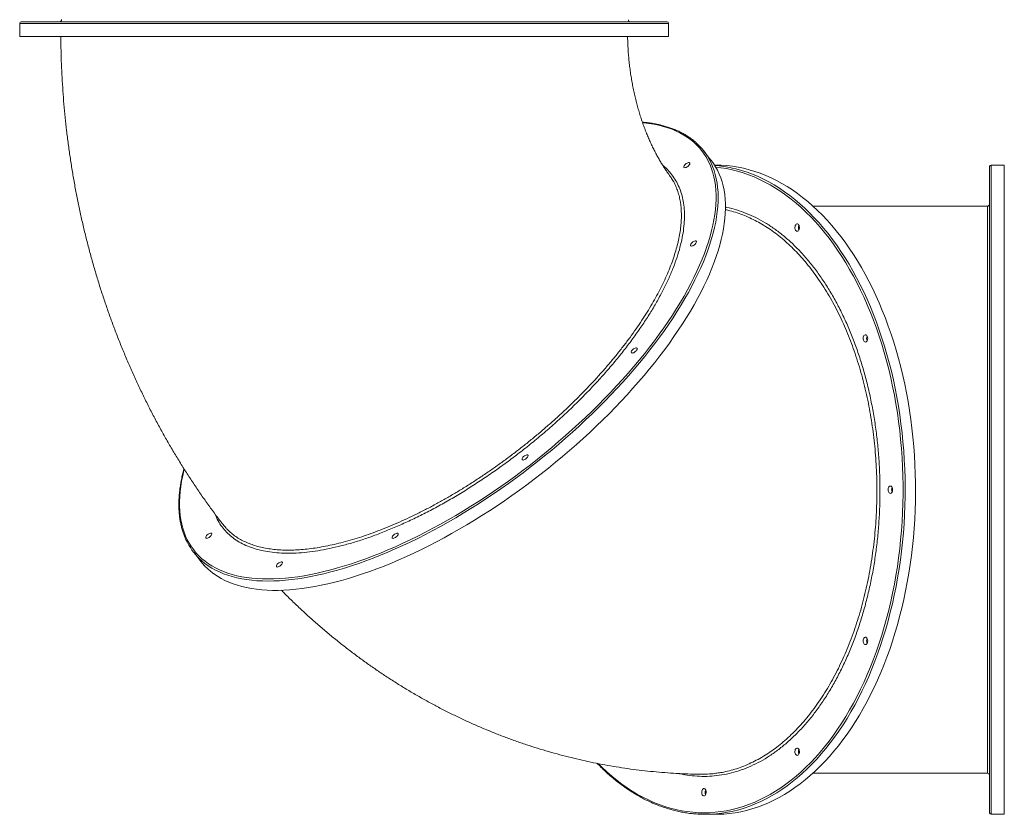
# Model space of a CAD drawing. Units: millimetres. Extents: x -8276 to 8021, y -5034 to 4832.
# Drawn here: x 2693 to 4035, y -429 to 653 of the extents above; entities that cross this region are included whole.
import ezdxf

# ---------------------------------------------------------------- set-up
doc = ezdxf.new("R2010")
doc.units = ezdxf.units.MM

msp = doc.modelspace()

# ---------------------------------------------------------------- linework, layer by layer
at = {"color": 7, "linetype": 'Continuous', "lineweight": 15}
for p, q in [((2693.367, 648.001), (2693.367, 630.001)), ((2695.367, 650.001), (3575.367, 650.001)), ((3577.367, 630.001), (3577.367, 648.001)), ((2693.367, 630.001), (2787.349, 630.001)), ((2787.349, 630.001), (3577.367, 630.001)), ((3634.969, 461.902), (3624.947, 474.63)), ((3641.234, 455.06), (3639.824, 455.06)), ((4014.642, -426.94), (4014.642, 453.06)), ((4034.642, 455.06), (4016.642, 455.06)), ((4034.642, 13.06), (4034.642, 455.06)), ((4011.641, 399.06), (3773.982, 399.06)), ((4034.642, -428.94), (4034.642, 13.06)), ((2930.401, -72.235), (2940.423, -84.963)), ((3773.982, -372.94), (4011.64, -372.94)), ((3627.061, -428.94), (3641.234, -428.94)), ((4016.642, -428.94), (4034.642, -428.94))]:
    msp.add_line(p, q, dxfattribs=at)
at = {"color": 8, "linetype": 'Continuous', "lineweight": 15}
for p, q in [((3577.367, 648.001), (2693.367, 648.001)), ((4016.642, 455.06), (4016.642, -428.94))]:
    msp.add_line(p, q, dxfattribs=at)
at = {"color": 8, "linetype": 'Continuous', "lineweight": 15, "flags": 128}
for points in [[(3031.589, -108.515), (3039.363, -108.391), (3047.327, -108.017), (3055.475, -107.395), (3063.8, -106.524), (3072.295, -105.405), (3080.954, -104.04), (3089.77, -102.429), (3098.735, -100.574), (3107.842, -98.476), (3117.085, -96.137), (3126.456, -93.559), (3135.947, -90.743), (3145.55, -87.692), (3155.258, -84.409), (3165.064, -80.896), (3174.959, -77.156), (3184.935, -73.192), (3194.984, -69.007), (3205.099, -64.604), (3215.272, -59.987), (3225.493, -55.16), (3235.755, -50.127), (3246.05, -44.891), (3256.369, -39.456), (3266.705, -33.828), (3277.048, -28.011), (3287.391, -22.009), (3297.725, -15.826), (3308.043, -9.469), (3318.335, -2.942), (3328.593, 3.749), (3338.81, 10.6), (3348.977, 17.605), (3359.087, 24.758), (3369.13, 32.053), (3379.098, 39.485), (3388.985, 47.048), (3398.782, 54.735), (3408.481, 62.541), (3418.074, 70.459), (3427.554, 78.483), (3436.912, 86.606), (3446.143, 94.822), (3455.237, 103.124), (3464.189, 111.506), (3472.99, 119.962), (3481.634, 128.483), (3490.113, 137.064), (3498.422, 145.697), (3506.553, 154.375), (3514.499, 163.093), (3522.255, 171.842), (3529.814, 180.616), (3537.171, 189.407), (3544.318, 198.209), (3551.251, 207.014), (3557.965, 215.816), (3564.452, 224.607), (3570.709, 233.381), (3576.731, 242.13), (3582.512, 250.848), (3588.048, 259.526), (3593.334, 268.16), (3598.367, 276.74), (3603.142, 285.261), (3607.656, 293.717), (3611.904, 302.099), (3615.883, 310.401), (3619.591, 318.617), (3623.024, 326.74), (3626.18, 334.764), (3629.055, 342.682), (3631.649, 350.488), (3633.957, 358.175), (3635.98, 365.738), (3637.714, 373.17), (3639.16, 380.465), (3640.315, 387.618), (3641.178, 394.623), (3641.749, 401.474), (3642.028, 408.165), (3642.015, 414.692), (3641.708, 421.049), (3641.109, 427.232), (3640.218, 433.234), (3639.036, 439.051), (3637.563, 444.679), (3635.801, 450.114), (3633.752, 455.35), (3631.416, 460.383), (3628.796, 465.21), (3625.894, 469.827), (3622.713, 474.23), (3619.254, 478.415), (3615.52, 482.379), (3611.515, 486.119), (3607.242, 489.632), (3602.703, 492.915), (3597.904, 495.966), (3592.847, 498.782), (3587.537, 501.36), (3581.978, 503.699), (3576.174, 505.797), (3570.13, 507.652), (3563.851, 509.263), (3557.342, 510.628), (3550.607, 511.747), (3543.654, 512.618), (3542.003, 512.785)], [(3633.682, 461.044), (3635.124, 458.125), (3637.345, 453.009), (3639.281, 447.694), (3640.929, 442.183), (3642.29, 436.48), (3643.36, 430.591), (3644.141, 424.52), (3644.63, 418.271), (3644.829, 411.851), (3644.735, 405.263), (3644.351, 398.513), (3643.675, 391.606), (3642.709, 384.548), (3641.453, 377.345), (3639.908, 370.001), (3638.076, 362.524), (3635.958, 354.919), (3633.555, 347.192), (3630.869, 339.348), (3627.904, 331.396), (3624.66, 323.339), (3621.141, 315.186), (3617.349, 306.943), (3613.288, 298.615), (3608.96, 290.21), (3604.369, 281.734), (3599.519, 273.195), (3594.413, 264.598), (3589.056, 255.951), (3583.452, 247.261), (3577.605, 238.534), (3571.52, 229.777), (3565.201, 220.998), (3558.655, 212.203), (3551.885, 203.399), (3544.898, 194.593), (3537.698, 185.793), (3530.293, 177.005), (3522.686, 168.236), (3514.885, 159.493), (3506.896, 150.784), (3498.725, 142.114), (3490.378, 133.491), (3481.863, 124.922), (3473.185, 116.414), (3464.353, 107.973), (3455.372, 99.606), (3446.25, 91.319), (3436.994, 83.12), (3427.611, 75.015), (3418.11, 67.009), (3408.497, 59.11), (3398.781, 51.324), (3388.968, 43.657), (3379.067, 36.115), (3369.085, 28.704), (3359.031, 21.43), (3348.912, 14.299), (3338.737, 7.316), (3328.513, 0.487), (3318.249, -6.183), (3307.953, -12.688), (3297.632, -19.023), (3287.296, -25.183), (3276.952, -31.164), (3266.609, -36.961), (3256.274, -42.568), (3245.957, -47.982), (3235.664, -53.198), (3225.405, -58.212), (3215.188, -63.02), (3205.02, -67.618), (3194.91, -72.003), (3184.865, -76.171), (3174.894, -80.119), (3165.005, -83.844), (3155.205, -87.342), (3145.503, -90.611), (3135.905, -93.649), (3126.42, -96.453), (3117.055, -99.02), (3107.817, -101.349), (3098.714, -103.438), (3089.754, -105.285), (3080.942, -106.888), (3072.287, -108.248), (3063.795, -109.361), (3055.472, -110.228), (3047.326, -110.848), (3039.363, -111.22), (3031.589, -111.344)], [(3625.486, -426.94), (3633.162, -426.764), (3640.832, -426.235), (3648.49, -425.355), (3656.129, -424.123), (3663.744, -422.542), (3671.328, -420.611), (3678.875, -418.333), (3686.38, -415.709), (3693.836, -412.742), (3701.237, -409.434), (3708.577, -405.788), (3715.851, -401.806), (3723.052, -397.492), (3730.176, -392.849), (3737.215, -387.881), (3744.165, -382.591), (3751.02, -376.985), (3757.774, -371.066), (3764.423, -364.84), (3770.96, -358.311), (3777.38, -351.484), (3783.679, -344.366), (3789.851, -336.961), (3795.892, -329.276), (3801.796, -321.316), (3807.559, -313.089), (3813.176, -304.601), (3818.642, -295.858), (3823.954, -286.867), (3829.107, -277.637), (3834.097, -268.173), (3838.92, -258.485), (3843.572, -248.579), (3848.049, -238.463), (3852.348, -228.146), (3856.465, -217.635), (3860.397, -206.94), (3864.141, -196.069), (3867.694, -185.03), (3871.053, -173.832), (3874.215, -162.485), (3877.178, -150.997), (3879.939, -139.378), (3882.496, -127.636), (3884.848, -115.782), (3886.992, -103.825), (3888.926, -91.774), (3890.65, -79.639), (3892.161, -67.43), (3893.458, -55.156), (3894.541, -42.828), (3895.408, -30.455), (3896.059, -18.047), (3896.493, -5.614), (3896.711, 6.834), (3896.711, 19.286), (3896.493, 31.734), (3896.059, 44.167), (3895.408, 56.575), (3894.541, 68.948), (3893.458, 81.276), (3892.161, 93.55), (3890.65, 105.759), (3888.926, 117.894), (3886.992, 129.945), (3884.848, 141.902), (3882.496, 153.756), (3879.939, 165.498), (3877.178, 177.117), (3874.215, 188.605), (3871.053, 199.952), (3867.694, 211.15), (3864.141, 222.189), (3860.397, 233.06), (3856.465, 243.755), (3852.348, 254.266), (3848.049, 264.583), (3843.572, 274.699), (3838.92, 284.605), (3834.097, 294.293), (3829.107, 303.757), (3823.954, 312.987), (3818.642, 321.978), (3813.176, 330.721), (3807.559, 339.209), (3801.796, 347.436), (3795.892, 355.396), (3789.851, 363.081), (3783.679, 370.486), (3777.38, 377.604), (3770.96, 384.431), (3764.423, 390.96), (3757.774, 397.186), (3751.02, 403.105), (3744.165, 408.711), (3737.215, 414.001), (3730.176, 418.969), (3723.052, 423.612), (3715.851, 427.926), (3708.577, 431.908), (3701.237, 435.554), (3693.836, 438.863), (3686.38, 441.829), (3678.875, 444.453), (3671.328, 446.731), (3663.744, 448.662), (3656.129, 450.243), (3648.49, 451.475), (3641.515, 452.291)], [(3664.1, 450.957), (3669.118, 449.763), (3676.686, 447.668), (3684.214, 445.228), (3691.697, 442.445), (3699.129, 439.32), (3706.503, 435.858), (3713.815, 432.06), (3721.057, 427.929), (3728.225, 423.469), (3735.313, 418.683), (3742.315, 413.575), (3749.225, 408.149), (3756.038, 402.41), (3762.749, 396.361), (3769.352, 390.008), (3775.842, 383.356), (3782.214, 376.41), (3788.463, 369.176), (3794.584, 361.659), (3800.572, 353.865), (3806.422, 345.801), (3812.129, 337.472), (3817.69, 328.886), (3823.1, 320.049), (3828.353, 310.969), (3833.447, 301.652), (3838.378, 292.106), (3843.14, 282.338), (3847.731, 272.357), (3852.147, 262.17), (3856.384, 251.785), (3860.439, 241.211), (3864.309, 230.455), (3867.99, 219.527), (3871.48, 208.435), (3874.776, 197.188), (3877.876, 185.795), (3880.776, 174.265), (3883.475, 162.606), (3885.971, 150.829), (3888.261, 138.943), (3890.343, 126.957), (3892.217, 114.88), (3893.88, 102.722), (3895.331, 90.494), (3896.57, 78.204), (3897.594, 65.862), (3898.404, 53.478), (3898.998, 41.062), (3899.376, 28.624), (3899.539, 16.173), (3899.485, 3.72), (3899.214, -8.725), (3898.728, -21.153), (3898.026, -33.554), (3897.109, -45.918), (3895.977, -58.236), (3894.632, -70.496), (3893.075, -82.691), (3891.306, -94.809), (3889.328, -106.842), (3887.142, -118.779), (3884.749, -130.612), (3882.151, -142.331), (3879.351, -153.926), (3876.351, -165.389), (3873.153, -176.711), (3869.759, -187.881), (3866.173, -198.892), (3862.397, -209.735), (3858.434, -220.401), (3854.288, -230.882), (3849.961, -241.169), (3845.457, -251.254), (3840.78, -261.129), (3835.933, -270.787), (3830.921, -280.219), (3825.746, -289.419), (3820.414, -298.378), (3814.928, -307.091), (3809.294, -315.549), (3803.514, -323.746), (3797.595, -331.676), (3791.54, -339.332), (3785.354, -346.709), (3779.043, -353.8), (3772.611, -360.599), (3766.064, -367.102), (3759.406, -373.304), (3752.644, -379.198), (3745.781, -384.781), (3738.825, -390.049), (3731.779, -394.996), (3724.651, -399.62), (3717.445, -403.916), (3710.167, -407.88), (3702.824, -411.511), (3695.42, -414.805), (3687.962, -417.759), (3680.455, -420.371), (3672.907, -422.639), (3665.321, -424.561), (3657.706, -426.136), (3650.066, -427.362), (3642.408, -428.238), (3634.737, -428.765), (3627.061, -428.94)], [(4011.642, -372.938), (4011.641, -372.609), (4011.641, -371.617), (4011.64, -369.95), (4011.639, -367.618), (4011.638, -364.55), (4011.638, -360.797), (4011.637, -356.33), (4011.636, -351.182), (4011.635, -345.579), (4011.634, -339.36), (4011.633, -332.487), (4011.632, -325.013), (4011.631, -316.769), (4011.629, -307.927), (4011.628, -298.429), (4011.627, -288.358), (4011.625, -278.113), (4011.624, -267.37), (4011.623, -256.065), (4011.621, -244.292), (4011.62, -231.801), (4011.618, -218.865), (4011.617, -205.408), (4011.615, -191.548), (4011.614, -177.818), (4011.612, -163.76), (4011.611, -149.298), (4011.609, -134.554), (4011.608, -119.224), (4011.607, -103.653), (4011.606, -87.753), (4011.605, -71.668), (4011.604, -56.001), (4011.603, -40.215), (4011.603, -24.227), (4011.602, -8.175), (4011.602, 8.265), (4011.602, 24.714), (4011.602, 41.262), (4011.603, 57.759), (4011.603, 73.596), (4011.604, 89.33), (4011.605, 105.041), (4011.606, 120.592), (4011.607, 136.287), (4011.609, 151.759), (4011.61, 167.09), (4011.611, 182.138), (4011.613, 196.361), (4011.614, 210.271), (4011.616, 223.935), (4011.617, 237.232), (4011.619, 250.416), (4011.62, 263.169), (4011.622, 275.556), (4011.623, 287.46), (4011.625, 298.467), (4011.626, 308.984), (4011.627, 319.062), (4011.629, 328.607), (4011.63, 337.792), (4011.631, 346.388), (4011.632, 354.435), (4011.633, 361.853), (4011.634, 368.401), (4011.635, 374.34), (4011.636, 379.693), (4011.637, 384.409), (4011.638, 388.56), (4011.639, 392.029), (4011.639, 394.827), (4011.64, 396.922), (4011.641, 398.119), (4011.641, 398.824), (4011.642, 399.06), (4011.642, 399.06)], [(2917.501, 40.902), (2917.141, 39.485), (2915.407, 32.053), (2913.962, 24.758), (2912.807, 17.605), (2911.943, 10.6), (2911.372, 3.749), (2911.093, -2.942), (2911.107, -9.469), (2911.413, -15.826), (2912.012, -22.009), (2912.903, -28.011), (2914.085, -33.828), (2915.558, -39.456), (2917.32, -44.891), (2919.369, -50.127), (2921.705, -55.16), (2924.325, -59.987), (2927.227, -64.604), (2930.409, -69.007), (2933.868, -73.192), (2937.601, -77.156), (2941.606, -80.896), (2945.88, -84.409), (2950.418, -87.692), (2955.217, -90.743), (2960.274, -93.559), (2965.584, -96.137), (2971.144, -98.476), (2976.948, -100.574), (2982.991, -102.429), (2989.27, -104.04), (2995.78, -105.405), (3002.514, -106.524), (3009.467, -107.395), (3016.635, -108.017), (3024.011, -108.391), (3031.589, -108.515)], [(3031.589, -111.344), (3024.01, -111.22), (3016.632, -110.848), (3009.462, -110.228), (3002.505, -109.361), (2995.766, -108.248), (2989.251, -106.888), (2982.965, -105.285), (2976.913, -103.438), (2971.099, -101.349), (2965.529, -99.02), (2960.207, -96.453), (2955.137, -93.649), (2950.323, -90.611), (2945.768, -87.342), (2941.478, -83.844), (2941.328, -83.714)], [(3481.825, -360.162), (3486.55, -364.84), (3493.198, -371.066), (3499.953, -376.985), (3506.808, -382.591), (3513.757, -387.881), (3520.797, -392.849), (3527.92, -397.492), (3535.122, -401.806), (3542.395, -405.788), (3549.736, -409.434), (3557.137, -412.742), (3564.593, -415.709), (3572.097, -418.333), (3579.645, -420.611), (3587.229, -422.542), (3594.843, -424.123), (3602.483, -425.355), (3610.14, -426.235), (3617.81, -426.764), (3625.486, -426.94)]]:
    msp.add_lwpolyline(points, dxfattribs=at)
at = {"color": 7, "linetype": 'Continuous', "lineweight": 15, "flags": 128}
for points in [[(2940.423, -84.963), (2941.947, -86.842), (2945.564, -90.901), (2949.454, -94.737), (2953.611, -98.349), (2958.034, -101.733), (2962.719, -104.887), (2967.662, -107.808), (2972.859, -110.494), (2978.305, -112.942), (2983.998, -115.151), (2989.931, -117.119), (2996.101, -118.845), (3002.502, -120.327), (3009.129, -121.563), (3015.978, -122.553), (3023.043, -123.297), (3030.317, -123.793), (3037.796, -124.041), (3045.473, -124.041), (3053.343, -123.793), (3061.398, -123.297), (3069.633, -122.553), (3078.041, -121.563), (3086.616, -120.327), (3095.35, -118.845), (3104.237, -117.119), (3113.27, -115.151), (3122.441, -112.942), (3131.743, -110.494), (3141.169, -107.808), (3150.712, -104.887), (3160.363, -101.733), (3170.115, -98.349), (3179.961, -94.737), (3189.892, -90.901), (3199.9, -86.842), (3209.979, -82.565), (3220.119, -78.073), (3230.313, -73.37), (3240.552, -68.458), (3250.829, -63.343), (3261.134, -58.027), (3271.462, -52.516), (3281.801, -46.814), (3292.146, -40.925), (3302.487, -34.853), (3312.816, -28.605), (3323.126, -22.184), (3333.407, -15.596), (3343.652, -8.846), (3353.853, -1.939), (3364.001, 5.119), (3374.088, 12.322), (3384.107, 19.665), (3394.049, 27.142), (3403.907, 34.748), (3413.673, 42.475), (3423.339, 50.318), (3432.897, 58.271), (3442.34, 66.327), (3451.66, 74.48), (3460.849, 82.724), (3469.902, 91.052), (3478.809, 99.457), (3487.566, 107.932), (3496.163, 116.472), (3504.595, 125.068), (3512.854, 133.715), (3520.935, 142.406), (3528.831, 151.133), (3536.536, 159.89), (3544.042, 168.669), (3551.346, 177.464), (3558.44, 186.268), (3565.319, 195.073), (3571.978, 203.874), (3578.411, 212.662), (3584.613, 221.431), (3590.58, 230.173), (3596.306, 238.883), (3601.787, 247.553), (3607.019, 256.175), (3611.998, 264.744), (3616.719, 273.253), (3621.178, 281.694), (3625.373, 290.061), (3629.3, 298.347), (3632.956, 306.547), (3636.338, 314.652), (3639.443, 322.657), (3642.269, 330.556), (3644.813, 338.342), (3647.074, 346.009), (3649.049, 353.551), (3650.738, 360.962), (3652.139, 368.236), (3653.25, 375.368), (3654.071, 382.35), (3654.601, 389.18), (3654.84, 395.849), (3654.787, 402.354), (3654.444, 408.69), (3653.808, 414.85), (3652.883, 420.831), (3651.667, 426.627), (3650.163, 432.235), (3648.37, 437.648), (3646.292, 442.864), (3643.929, 447.878), (3641.283, 452.686), (3638.356, 457.285), (3635.151, 461.67), (3634.969, 461.902)], [(3599.423, 451.373), (3598.695, 451.505), (3598.227, 451.888), (3598.054, 452.496), (3598.19, 453.282), (3598.623, 454.19), (3599.322, 455.15), (3600.235, 456.093), (3601.294, 456.948), (3602.421, 457.652), (3603.532, 458.152), (3604.545, 458.412), (3605.385, 458.412), (3605.988, 458.152), (3606.312, 457.652), (3606.331, 456.948), (3606.044, 456.093), (3605.472, 455.15), (3604.659, 454.19), (3603.663, 453.282), (3602.56, 452.496), (3601.43, 451.888), (3600.358, 451.505), (3599.423, 451.373)], [(3641.234, -428.94), (3645.072, -428.896), (3652.746, -428.545), (3660.411, -427.844), (3668.061, -426.793), (3675.69, -425.392), (3683.291, -423.643), (3690.859, -421.548), (3698.387, -419.108), (3705.87, -416.325), (3713.302, -413.2), (3720.676, -409.738), (3727.987, -405.94), (3735.23, -401.809), (3742.398, -397.349), (3749.486, -392.563), (3756.487, -387.455), (3763.397, -382.029), (3770.211, -376.29), (3776.921, -370.241), (3783.525, -363.888), (3790.015, -357.236), (3796.387, -350.29), (3802.636, -343.056), (3808.756, -335.539), (3814.744, -327.745), (3820.594, -319.68), (3826.302, -311.352), (3831.863, -302.766), (3837.272, -293.929), (3842.526, -284.849), (3847.62, -275.532), (3852.55, -265.986), (3857.313, -256.218), (3861.904, -246.237), (3866.319, -236.05), (3870.556, -225.665), (3874.611, -215.091), (3878.481, -204.335), (3882.163, -193.407), (3885.653, -182.315), (3888.949, -171.068), (3892.049, -159.675), (3894.949, -148.145), (3897.648, -136.486), (3900.143, -124.709), (3902.433, -112.823), (3904.516, -100.837), (3906.39, -88.76), (3908.053, -76.602), (3909.504, -64.374), (3910.742, -52.084), (3911.767, -39.742), (3912.576, -27.358), (3913.171, -14.942), (3913.549, -2.504), (3913.711, 9.947), (3913.657, 22.4), (3913.387, 34.845), (3912.901, 47.273), (3912.199, 59.674), (3911.281, 72.039), (3910.15, 84.356), (3908.805, 96.616), (3907.248, 108.811), (3905.479, 120.929), (3903.501, 132.962), (3901.314, 144.899), (3898.921, 156.732), (3896.324, 168.451), (3893.524, 180.046), (3890.524, 191.509), (3887.325, 202.831), (3883.932, 214.001), (3880.346, 225.012), (3876.57, 235.855), (3872.607, 246.521), (3868.46, 257.002), (3864.134, 267.289), (3859.63, 277.374), (3854.953, 287.249), (3850.106, 296.907), (3845.093, 306.339), (3839.919, 315.539), (3834.587, 324.499), (3829.101, 333.211), (3823.466, 341.669), (3817.687, 349.866), (3811.767, 357.796), (3805.712, 365.452), (3799.527, 372.829), (3793.216, 379.92), (3786.784, 386.719), (3780.237, 393.222), (3773.579, 399.424), (3766.816, 405.318), (3759.954, 410.901), (3752.997, 416.169), (3745.952, 421.116), (3738.824, 425.74), (3731.618, 430.036), (3724.34, 434.001), (3716.996, 437.631), (3709.593, 440.925), (3702.134, 443.879), (3694.628, 446.491), (3687.079, 448.759), (3679.494, 450.681), (3671.878, 452.256), (3664.239, 453.482), (3656.58, 454.358), (3648.91, 454.885), (3641.234, 455.06)], [(3752.481, 364.862), (3751.65, 365.048), (3750.88, 365.59), (3750.229, 366.45), (3749.744, 367.562), (3749.463, 368.845), (3749.406, 370.204), (3749.577, 371.537), (3749.963, 372.746), (3750.536, 373.741), (3751.253, 374.449), (3752.062, 374.816), (3752.901, 374.816), (3753.709, 374.449), (3754.427, 373.741), (3754.999, 372.746), (3755.386, 371.537), (3755.556, 370.204), (3755.499, 368.845), (3755.218, 367.562), (3754.734, 366.45), (3754.083, 365.59), (3753.313, 365.048), (3752.481, 364.862)], [(3608.43, 344.74), (3607.702, 344.871), (3607.234, 345.255), (3607.061, 345.862), (3607.196, 346.649), (3607.63, 347.556), (3608.329, 348.517), (3609.242, 349.459), (3610.301, 350.314), (3611.428, 351.018), (3612.539, 351.518), (3613.552, 351.778), (3614.391, 351.778), (3614.995, 351.518), (3615.319, 351.018), (3615.337, 350.314), (3615.051, 349.459), (3614.479, 348.517), (3613.665, 347.556), (3612.67, 346.649), (3611.567, 345.862), (3610.437, 345.255), (3609.365, 344.871), (3608.43, 344.74)], [(3845.448, 214.06), (3844.616, 214.245), (3843.846, 214.788), (3843.195, 215.647), (3842.711, 216.76), (3842.43, 218.043), (3842.373, 219.401), (3842.544, 220.734), (3842.93, 221.943), (3843.503, 222.939), (3844.22, 223.646), (3845.028, 224.013), (3845.868, 224.013), (3846.676, 223.646), (3847.393, 222.939), (3847.966, 221.943), (3848.352, 220.734), (3848.523, 219.401), (3848.466, 218.043), (3848.185, 216.76), (3847.701, 215.647), (3847.05, 214.788), (3846.28, 214.245), (3845.448, 214.06)], [(3527.767, 199.076), (3527.038, 199.207), (3526.571, 199.591), (3526.398, 200.198), (3526.533, 200.985), (3526.966, 201.892), (3527.665, 202.853), (3528.578, 203.795), (3529.638, 204.65), (3530.765, 205.354), (3531.876, 205.854), (3532.889, 206.114), (3533.728, 206.114), (3534.332, 205.854), (3534.655, 205.354), (3534.674, 204.65), (3534.387, 203.795), (3533.816, 202.853), (3533.002, 201.892), (3532.007, 200.985), (3530.903, 200.198), (3529.774, 199.591), (3528.702, 199.207), (3527.767, 199.076)], [(3379.047, 53.412), (3378.319, 53.543), (3377.851, 53.927), (3377.678, 54.534), (3377.813, 55.321), (3378.247, 56.228), (3378.946, 57.189), (3379.859, 58.131), (3380.918, 58.986), (3382.045, 59.69), (3383.156, 60.19), (3384.169, 60.45), (3385.008, 60.45), (3385.612, 60.19), (3385.936, 59.69), (3385.954, 58.986), (3385.668, 58.131), (3385.096, 57.189), (3384.282, 56.228), (3383.287, 55.321), (3382.184, 54.534), (3381.054, 53.927), (3379.982, 53.543), (3379.047, 53.412)], [(3879.476, 8.06), (3878.645, 8.245), (3877.875, 8.788), (3877.224, 9.647), (3876.739, 10.76), (3876.458, 12.043), (3876.401, 13.401), (3876.572, 14.734), (3876.958, 15.943), (3877.531, 16.939), (3878.248, 17.646), (3879.057, 18.013), (3879.896, 18.013), (3880.704, 17.646), (3881.422, 16.939), (3881.994, 15.943), (3882.381, 14.734), (3882.551, 13.401), (3882.494, 12.043), (3882.213, 10.76), (3881.729, 9.647), (3881.078, 8.788), (3880.308, 8.245), (3879.476, 8.06)], [(2948.13, -53.221), (2947.402, -53.09), (2946.934, -52.707), (2946.761, -52.099), (2946.897, -51.313), (2947.33, -50.405), (2948.029, -49.445), (2948.942, -48.502), (2950.001, -47.647), (2951.128, -46.943), (2952.239, -46.443), (2953.252, -46.183), (2954.092, -46.183), (2954.695, -46.443), (2955.019, -46.943), (2955.038, -47.647), (2954.751, -48.502), (2954.179, -49.445), (2953.366, -50.405), (2952.37, -51.313), (2951.267, -52.099), (2950.137, -52.707), (2949.065, -53.09), (2948.13, -53.221)], [(3202.12, -53.221), (3201.392, -53.09), (3200.924, -52.707), (3200.751, -52.099), (3200.887, -51.313), (3201.32, -50.405), (3202.019, -49.445), (3202.932, -48.502), (3203.991, -47.647), (3205.118, -46.943), (3206.229, -46.443), (3207.242, -46.183), (3208.082, -46.183), (3208.685, -46.443), (3209.009, -46.943), (3209.028, -47.647), (3208.741, -48.502), (3208.169, -49.445), (3207.356, -50.405), (3206.36, -51.313), (3205.257, -52.099), (3204.127, -52.707), (3203.055, -53.09), (3202.12, -53.221)], [(3044.394, -92.252), (3043.665, -92.121), (3043.198, -91.737), (3043.025, -91.13), (3043.16, -90.343), (3043.593, -89.436), (3044.292, -88.475), (3045.205, -87.533), (3046.265, -86.678), (3047.392, -85.974), (3048.503, -85.474), (3049.516, -85.214), (3050.355, -85.214), (3050.959, -85.474), (3051.282, -85.974), (3051.301, -86.678), (3051.014, -87.533), (3050.443, -88.475), (3049.629, -89.436), (3048.634, -90.343), (3047.53, -91.13), (3046.401, -91.737), (3045.329, -92.121), (3044.394, -92.252)], [(3845.448, -197.94), (3844.616, -197.755), (3843.846, -197.212), (3843.195, -196.353), (3842.711, -195.24), (3842.43, -193.957), (3842.373, -192.599), (3842.544, -191.266), (3842.93, -190.057), (3843.503, -189.061), (3844.22, -188.354), (3845.028, -187.987), (3845.868, -187.987), (3846.676, -188.354), (3847.393, -189.061), (3847.966, -190.057), (3848.352, -191.266), (3848.523, -192.599), (3848.466, -193.957), (3848.185, -195.24), (3847.701, -196.353), (3847.05, -197.212), (3846.28, -197.755), (3845.448, -197.94)], [(3752.481, -348.742), (3751.65, -348.557), (3750.88, -348.015), (3750.229, -347.155), (3749.744, -346.043), (3749.463, -344.76), (3749.406, -343.401), (3749.577, -342.068), (3749.963, -340.859), (3750.536, -339.864), (3751.253, -339.156), (3752.062, -338.789), (3752.901, -338.789), (3753.709, -339.156), (3754.427, -339.864), (3754.999, -340.859), (3755.386, -342.068), (3755.556, -343.401), (3755.499, -344.76), (3755.218, -346.043), (3754.734, -347.155), (3754.083, -348.015), (3753.313, -348.557), (3752.481, -348.742)], [(3625.486, -403.94), (3624.655, -403.755), (3623.885, -403.212), (3623.234, -402.353), (3622.749, -401.24), (3622.468, -399.957), (3622.411, -398.599), (3622.582, -397.266), (3622.968, -396.057), (3623.541, -395.061), (3624.258, -394.354), (3625.067, -393.987), (3625.906, -393.987), (3626.714, -394.354), (3627.432, -395.061), (3628.004, -396.057), (3628.391, -397.266), (3628.561, -398.599), (3628.504, -399.957), (3628.223, -401.24), (3627.739, -402.353), (3627.088, -403.212), (3626.318, -403.755), (3625.486, -403.94)]]:
    msp.add_lwpolyline(points, dxfattribs=at)
at = {"color": 7, "linetype": 'Continuous', "lineweight": 15}
for centre, radius, start, end in [((2695.367, 648.001), 2, 90, 180), ((2747.419, 653.001), 3, 270.00003, 1.235668), ((3525.485, 653.001), 3, 180.862432, 269.851503), ((3575.367, 648.001), 2, 360, 90), ((3558.318, 422.166), 84.802, 27.287951, 48.667519), ((3626.704, 283.27), 171.806, 77.428174, 85.51264), ((4016.642, 453.06), 2, 90, 180), ((4011.642, 402.06), 3, 269.978975, 359.999991), ((3761.397, 369.862), 7.298, 153.88752, 206.11248), ((3854.364, 219.06), 7.298, 153.88752, 206.11248), ((3888.392, 13.06), 7.298, 153.88752, 206.11248), ((2997.01, -19.79), 84.775, 207.553311, 228.9422), ((3854.364, -192.94), 7.298, 153.88752, 206.11248), ((3761.397, -343.742), 7.298, 153.88752, 206.11248), ((4011.642, -375.94), 3, 0.153303, 90.021976), ((3634.402, -398.94), 7.298, 153.88752, 206.11248), ((4016.642, -426.94), 2, 180, 270)]:
    msp.add_arc(centre, radius, start, end, dxfattribs=at)
for points, knots in [([(2749.4, 630.001), (2749.401, 629.527), (2749.42, 623.005), (2749.654, 610.437), (2750.204, 592.303), (2751.052, 574.182), (2752.174, 556.08), (2753.577, 538.001), (2755.258, 519.952), (2757.218, 501.937), (2759.456, 483.963), (2761.972, 466.035), (2764.766, 448.159), (2767.835, 430.34), (2771.181, 412.584), (2774.803, 394.897), (2778.699, 377.283), (2782.868, 359.749), (2787.31, 342.301), (2792.024, 324.944), (2797.009, 307.683), (2802.262, 290.525), (2807.784, 273.475), (2813.573, 256.539), (2819.626, 239.723), (2825.943, 223.032), (2832.522, 206.472), (2839.361, 190.049), (2846.458, 173.768), (2853.81, 157.635), (2861.417, 141.657), (2869.275, 125.837), (2877.382, 110.183), (2885.736, 94.7), (2894.334, 79.392), (2903.173, 64.267), (2912.25, 49.329), (2921.562, 34.583), (2931.107, 20.035), (2940.879, 5.69), (2950.882, -8.443), (2960.717, -21.872), (2967.324, -30.493), (2970.435, -34.552)], [0, 0, 0, 0, 0.00196668, 0.02704181, 0.0521187, 0.07719711, 0.10227699, 0.12735828, 0.15244089, 0.17752474, 0.20260969, 0.22769561, 0.25278229, 0.27786952, 0.30295704, 0.32804454, 0.35313167, 0.37821802, 0.40330312, 0.42838647, 0.45346749, 0.47854554, 0.50361991, 0.52868985, 0.55375451, 0.57881301, 0.60386437, 0.62890757, 0.6539415, 0.67896503, 0.70397692, 0.7289759, 0.75396064, 0.77892977, 0.80388187, 0.82881548, 0.8537291, 0.87862123, 0.90349032, 0.92833484, 0.95315324, 0.97794398, 1, 1, 1, 1]), ([(3578.721, 440.922), (3578.289, 441.499), (3576.839, 443.439), (3574.345, 447.011), (3571.262, 451.619), (3568.193, 456.472), (3565.151, 461.549), (3562.144, 466.851), (3559.182, 472.373), (3556.274, 478.111), (3553.43, 484.061), (3550.659, 490.216), (3547.969, 496.57), (3545.369, 503.117), (3542.867, 509.85), (3540.471, 516.761), (3538.188, 523.841), (3536.026, 531.082), (3533.99, 538.475), (3532.089, 546.009), (3530.326, 553.676), (3528.709, 561.464), (3527.242, 569.363), (3525.929, 577.362), (3524.775, 585.449), (3523.783, 593.614), (3522.957, 601.844), (3522.296, 610.128), (3521.816, 618.454), (3521.539, 625.083), (3521.482, 628.937), (3521.466, 630.001)], [0, 0, 0, 0, 0.015651064, 0.052637784, 0.089396636, 0.125959227, 0.1623539, 0.198606021, 0.234738248, 0.270770757, 0.306721451, 0.34260614, 0.37843871, 0.414231277, 0.449994325, 0.485736838, 0.521466424, 0.557189426, 0.592911035, 0.628634965, 0.664363703, 0.70009986, 0.735845242, 0.771600938, 0.807367402, 0.843144535, 0.878931757, 0.914728085, 0.950532202, 0.986342527, 1, 1, 1, 1]), ([(3614.115, 486.049), (3614.034, 486.124), (3612.672, 487.392), (3609.806, 489.662), (3605.5, 492.842), (3600.933, 495.79), (3596.141, 498.533), (3591.118, 501.062), (3585.87, 503.377), (3580.4, 505.474), (3574.712, 507.353), (3568.811, 509.011), (3562.699, 510.447), (3556.387, 511.664), (3549.86, 512.639), (3544.936, 513.246), (3542.132, 513.458), (3541.631, 513.496)], [0, 0, 0, 0, 0.00471702, 0.0796294, 0.15459306, 0.22962029, 0.30471931, 0.37989422, 0.45514531, 0.53046967, 0.60586193, 0.68131508, 0.75682116, 0.83237196, 0.90795941, 0.98357601, 1, 1, 1, 1]), ([(3583.846, 432.87), (3582.821, 434.686), (3581.249, 437.475), (3579.314, 439.987), (3578.64, 440.862)], [0, 0, 0, 0, 0.65141632, 1, 1, 1, 1]), ([(2917.143, 41.675), (2916.927, 40.884), (2916.051, 37.679), (2914.78, 32.175), (2913.335, 25.171), (2912.17, 18.299), (2911.263, 11.555), (2910.622, 4.945), (2910.245, -1.526), (2910.133, -7.852), (2910.286, -14.03), (2910.705, -20.053), (2911.389, -25.918), (2912.338, -31.62), (2913.549, -37.154), (2915.024, -42.515), (2916.754, -47.704), (2918.763, -52.698), (2920.42, -56.374), (2921.488, -58.325), (2921.713, -58.735)], [0, 0, 0, 0, 0.01980375, 0.080235, 0.14066449, 0.20108956, 0.26150698, 0.32191283, 0.38230251, 0.4426707, 0.50301146, 0.56331834, 0.62358464, 0.68380374, 0.7439696, 0.8040773, 0.86412372, 0.92410817, 0.98403289, 1, 1, 1, 1]), ([(2970.476, -34.521), (2971.595, -35.974), (2973.499, -38.446), (2975.755, -40.634), (2976.685, -41.535)], [0, 0, 0, 0, 0.58776661, 1, 1, 1, 1]), ([(3049.827, -123.825), (3051.227, -125.256), (3056.563, -130.709), (3066.04, -139.936), (3078.247, -151.494), (3090.644, -162.776), (3103.211, -173.797), (3115.946, -184.548), (3128.846, -195.027), (3141.904, -205.232), (3155.116, -215.159), (3168.478, -224.804), (3181.985, -234.167), (3195.632, -243.243), (3209.414, -252.03), (3223.326, -260.527), (3237.364, -268.731), (3251.523, -276.639), (3265.798, -284.25), (3280.184, -291.562), (3294.677, -298.573), (3309.271, -305.282), (3323.962, -311.687), (3338.745, -317.787), (3353.614, -323.58), (3368.566, -329.065), (3383.596, -334.242), (3398.698, -339.108), (3413.869, -343.664), (3429.102, -347.907), (3444.394, -351.839), (3459.739, -355.456), (3475.133, -358.761), (3490.571, -361.75), (3506.049, -364.425), (3521.561, -366.785), (3537.103, -368.829), (3552.671, -370.557), (3568.259, -371.969), (3583.862, -373.067), (3599.477, -373.838), (3612.021, -374.238), (3619.359, -374.314), (3621.488, -374.336)], [0, 0, 0, 0, 0.00923434, 0.03518044, 0.06108342, 0.08694233, 0.11275631, 0.13852463, 0.16424667, 0.18992194, 0.21555007, 0.24113079, 0.26666399, 0.29214967, 0.31758797, 0.34297913, 0.36832353, 0.39362168, 0.41887419, 0.4440818, 0.46924534, 0.49436578, 0.51944417, 0.54448167, 0.56947952, 0.59443907, 0.61936174, 0.64424904, 0.66910255, 0.69392392, 0.71871486, 0.74347716, 0.76821264, 0.7929232, 0.81761075, 0.84227727, 0.86692479, 0.89155533, 0.91617098, 0.94077383, 0.96536601, 0.98994966, 1, 1, 1, 1]), ([(3480.156, -359.68), (3481.845, -361.407), (3485.594, -365.242), (3491.527, -370.862), (3497.927, -376.595), (3504.422, -382.042), (3511.005, -387.207), (3517.671, -392.085), (3524.416, -396.673), (3531.235, -400.967), (3538.122, -404.964), (3545.073, -408.661), (3552.083, -412.056), (3559.146, -415.147), (3566.257, -417.93), (3573.411, -420.405), (3580.604, -422.569), (3587.829, -424.421), (3595.081, -425.961), (3602.356, -427.186), (3609.648, -428.096), (3616.951, -428.688), (3622.758, -428.918), (3626.128, -428.935), (3627.061, -428.94)], [0, 0, 0, 0, 0.03872738, 0.0859748, 0.13321735, 0.18045419, 0.22768444, 0.27490721, 0.32212157, 0.36932665, 0.41652161, 0.46370568, 0.51087824, 0.55803879, 0.60518705, 0.65232297, 0.69944676, 0.74655892, 0.79366026, 0.84075186, 0.88783513, 0.93491171, 0.98198345, 1, 1, 1, 1]), ([(3621.488, -374.318), (3624.496, -374.306), (3630.787, -374.28), (3638.019, -373.739), (3642.225, -373.076), (3643.164, -372.928)], [0, 0, 0, 0, 0.41583253, 0.86960526, 1, 1, 1, 1])]:
    msp.add_open_spline(points, degree=3, knots=knots, dxfattribs=at)
at = {"color": 8, "linetype": 'Continuous', "lineweight": 15}
for points, knots in [([(3569.641, 454.227), (3569.847, 454.079), (3572.708, 452.016), (3577.35, 447.269), (3583.48, 439.958), (3588.557, 431.803), (3592.664, 422.938), (3595.838, 413.435), (3597.091, 406.543), (3597.717, 403.102)], [0, 0, 0, 0, 0.01273929, 0.17684974, 0.34147762, 0.50636922, 0.671261, 0.83588928, 1, 1, 1, 1]), ([(3593.532, 403.712), (3593.495, 403.952), (3593.072, 406.728), (3592.044, 411.905), (3590.05, 419.02), (3587.452, 425.76), (3585.366, 430.383), (3583.994, 432.627), (3583.846, 432.87)], [0, 0, 0, 0, 0.02233423, 0.25765628, 0.49337368, 0.7321791, 0.97098452, 1, 1, 1, 1]), ([(3597.717, 403.102), (3598.142, 399.537), (3598.994, 392.394), (3598.968, 380.891), (3598.003, 368.854), (3596.012, 356.282), (3593.025, 343.248), (3589.037, 329.786), (3584.037, 315.91), (3578.052, 301.651), (3571.11, 287.057), (3563.244, 272.195), (3554.491, 257.136), (3544.868, 241.924), (3534.376, 226.582), (3523.048, 211.139), (3510.928, 195.642), (3498.072, 180.163), (3484.54, 164.776), (3470.368, 149.529), (3455.567, 134.45), (3440.174, 119.562), (3424.241, 104.909), (3407.845, 90.557), (3391.06, 76.576), (3373.936, 63.011), (3356.494, 49.895), (3338.77, 37.24), (3320.822, 25.082), (3302.732, 13.475), (3284.586, 2.475), (3266.44, -7.878), (3248.323, -17.554), (3230.267, -26.549), (3212.325, -34.842), (3194.582, -42.397), (3177.12, -49.175), (3159.997, -55.15), (3143.248, -60.295), (3126.894, -64.617), (3110.982, -68.11), (3095.584, -70.761), (3080.775, -72.554), (3066.605, -73.477), (3053.112, -73.51), (3040.304, -72.671), (3028.215, -70.971), (3016.9, -68.418), (3006.413, -65.024), (2996.794, -60.79), (2988.077, -55.709), (2980.261, -49.803), (2973.353, -43.104), (2967.417, -35.621), (2962.587, -27.851), (2960.238, -22.229), (2959.153, -19.631)], [0, 0, 0, 0, 0.01852197, 0.0371023, 0.05571237, 0.07432243, 0.09290277, 0.11142474, 0.12994438, 0.14852238, 0.16713009, 0.18573781, 0.20431579, 0.22283542, 0.24135309, 0.2599291, 0.27853484, 0.29714057, 0.31571658, 0.33423423, 0.35275063, 0.37132537, 0.38992984, 0.40853431, 0.42710904, 0.44562543, 0.46414109, 0.4827151, 0.50131883, 0.51992256, 0.53849657, 0.55701222, 0.57552753, 0.5941012, 0.61270459, 0.63130798, 0.64988165, 0.66839696, 0.68691225, 0.7054859, 0.72408928, 0.74269266, 0.76126631, 0.7797816, 0.7982971, 0.81687097, 0.83547456, 0.85407815, 0.87265201, 0.89116751, 0.90968301, 0.92825685, 0.94686043, 0.96546401, 0.98403786, 1, 1, 1, 1]), ([(2976.685, -41.535), (2977.443, -42.321), (2979.857, -44.821), (2984.518, -48.585), (2990.644, -52.832), (2997.272, -56.556), (3004.307, -59.785), (3011.756, -62.533), (3019.699, -64.83), (3028.147, -66.668), (3037.053, -68.029), (3046.446, -68.911), (3056.302, -69.301), (3066.484, -69.191), (3076.918, -68.6), (3087.612, -67.544), (3098.686, -66.009), (3110.146, -63.986), (3121.924, -61.482), (3134.058, -58.484), (3146.51, -54.994), (3159.103, -51.057), (3171.758, -46.714), (3184.493, -41.973), (3197.449, -36.779), (3210.628, -31.124), (3223.952, -25.038), (3237.458, -18.498), (3251.101, -11.52), (3264.687, -4.2), (3278.136, 3.405), (3291.476, 11.297), (3304.853, 19.565), (3318.267, 28.214), (3331.634, 37.197), (3344.99, 46.542), (3358.286, 56.221), (3371.333, 66.099), (3384.06, 76.108), (3396.502, 86.262), (3408.792, 96.672), (3420.928, 107.342), (3432.831, 118.209), (3444.532, 129.305), (3455.982, 140.595), (3467.019, 151.917), (3477.59, 163.204), (3487.731, 174.475), (3497.549, 185.854), (3507.039, 197.343), (3516.137, 208.87), (3524.863, 220.468), (3533.177, 232.095), (3540.96, 243.587), (3548.183, 254.879), (3554.879, 265.998), (3561.119, 277.065), (3566.893, 288.077), (3572.159, 298.965), (3576.927, 309.758), (3581.167, 320.414), (3584.818, 330.781), (3587.878, 340.807), (3590.367, 350.494), (3592.317, 359.956), (3593.725, 369.229), (3594.577, 378.281), (3594.842, 387.09), (3594.562, 395.617), (3593.875, 401.012), (3593.532, 403.712)], [0, 0, 0, 0, 0.00681065, 0.02167482, 0.03674188, 0.05183675, 0.06637522, 0.08093867, 0.09569734, 0.11045602, 0.1253202, 0.14018437, 0.15525146, 0.17034635, 0.18488466, 0.19944794, 0.21420645, 0.22896496, 0.24382897, 0.25869298, 0.27375988, 0.28885459, 0.30339292, 0.31795623, 0.33271476, 0.34747328, 0.3623373, 0.37720132, 0.39226824, 0.40736295, 0.42190156, 0.43646515, 0.45122395, 0.46598276, 0.48084705, 0.49571135, 0.51077853, 0.52587351, 0.54041272, 0.55497691, 0.5697363, 0.5844957, 0.59936059, 0.61422548, 0.62929325, 0.64438882, 0.65892905, 0.67349426, 0.68825469, 0.70301511, 0.71788103, 0.73274694, 0.74781573, 0.76291232, 0.77745414, 0.79202094, 0.80678296, 0.82154498, 0.83641249, 0.85128001, 0.8663504, 0.8814486, 0.89599227, 0.91056092, 0.92520541, 0.93987541, 0.95483788, 0.96982754, 0.98489987, 1, 1, 1, 1]), ([(3785.115, 294.4), (3784.889, 294.741), (3782.281, 298.664), (3777.177, 305.986), (3769.579, 316.031), (3761.692, 325.604), (3753.513, 334.698), (3745.088, 343.251), (3736.391, 351.281), (3727.449, 358.746), (3718.352, 365.565), (3709.155, 371.714), (3699.843, 377.22), (3690.35, 382.113), (3680.674, 386.393), (3670.87, 389.985), (3662.188, 392.644), (3656.763, 393.809), (3654.666, 394.259)], [0, 0, 0, 0, 0.00631144, 0.072811212, 0.139422705, 0.206906845, 0.274390984, 0.342346611, 0.410302235, 0.479164194, 0.54815032, 0.61538039, 0.682726035, 0.750975483, 0.819224926, 0.88796291, 0.95670089, 1, 1, 1, 1]), ([(3654.752, 397.774), (3655.376, 397.673), (3660.475, 396.846), (3669.97, 394.112), (3683.178, 389.525), (3696.197, 383.637), (3708.977, 376.624), (3721.473, 368.456), (3733.659, 359.136), (3745.521, 348.698), (3757.026, 337.191), (3768.11, 324.648), (3778.768, 311.21), (3785.448, 301.463), (3788.782, 296.597)], [0, 0, 0, 0, 0.01251811, 0.10230365, 0.19223318, 0.28216285, 0.37194871, 0.46145204, 0.55097383, 0.64077788, 0.73072579, 0.82067379, 0.91047806, 1, 1, 1, 1]), ([(3788.782, 296.597), (3792.015, 291.554), (3798.49, 281.453), (3807.522, 265.185), (3816.035, 248.162), (3823.942, 230.383), (3831.217, 211.951), (3837.829, 192.912), (3843.755, 173.288), (3848.997, 153.123), (3853.546, 132.484), (3857.382, 111.467), (3860.485, 90.169), (3862.84, 68.656), (3864.428, 46.96), (3865.26, 25.119), (3865.341, 3.203), (3864.673, -18.687), (3863.257, -40.448), (3861.09, -62.011), (3858.161, -83.335), (3854.49, -104.39), (3850.096, -125.113), (3844.999, -145.409), (3839.222, -165.181), (3832.778, -184.364), (3825.664, -202.913), (3817.904, -220.81), (3809.529, -238.005), (3800.579, -254.42), (3791.093, -269.976), (3781.099, -284.617), (3770.6, -298.3), (3759.627, -311.022), (3748.215, -322.751), (3736.42, -333.434), (3724.295, -343.021), (3711.876, -351.47), (3699.178, -358.745), (3686.227, -364.858), (3673.065, -369.798), (3659.755, -373.546), (3646.358, -376.084), (3632.915, -377.382), (3619.445, -377.456), (3605.987, -376.166), (3596.715, -374.779), (3591.98, -373.484), (3591.687, -373.404)], [0, 0, 0, 0, 0.02213679, 0.04434335, 0.06658543, 0.08882751, 0.11103406, 0.13317086, 0.15530487, 0.17750863, 0.19974791, 0.22198718, 0.24419092, 0.26632492, 0.28845657, 0.31065796, 0.33289487, 0.35513178, 0.37733315, 0.39946479, 0.42159492, 0.44379479, 0.46603019, 0.48826558, 0.51046544, 0.53259556, 0.55472481, 0.5769238, 0.59915832, 0.62139283, 0.64359182, 0.66572106, 0.6878499, 0.71004848, 0.73228259, 0.7545167, 0.77671528, 0.79884412, 0.82097293, 0.8431715, 0.86540559, 0.88763968, 0.90983824, 0.93196706, 0.95409612, 0.97629494, 0.99852928, 1, 1, 1, 1]), ([(3643.164, -372.928), (3645.501, -372.602), (3651.158, -371.814), (3660.084, -369.785), (3669.952, -366.944), (3679.759, -363.398), (3689.533, -359.16), (3699.236, -354.223), (3708.73, -348.656), (3717.966, -342.515), (3726.968, -335.81), (3735.834, -328.464), (3744.561, -320.468), (3753.092, -311.861), (3761.449, -302.612), (3769.598, -292.744), (3777.421, -282.393), (3784.883, -271.639), (3792.009, -260.479), (3798.876, -248.787), (3805.479, -236.555), (3811.773, -223.852), (3817.772, -210.637), (3823.448, -196.95), (3828.717, -182.982), (3833.564, -168.827), (3838.011, -154.469), (3842.105, -139.748), (3845.84, -124.659), (3849.187, -109.292), (3852.151, -93.6), (3854.714, -77.636), (3856.836, -61.625), (3858.521, -45.665), (3859.787, -29.726), (3860.646, -13.636), (3861.092, 2.61), (3861.114, 18.91), (3860.709, 35.309), (3859.869, 51.751), (3858.604, 68.001), (3856.936, 83.969), (3854.878, 99.691), (3852.405, 115.339), (3849.51, 130.91), (3846.204, 146.305), (3842.474, 161.566), (3838.326, 176.633), (3833.815, 191.29), (3828.982, 205.466), (3823.845, 219.162), (3818.345, 232.54), (3812.453, 245.65), (3806.179, 258.448), (3799.509, 270.902), (3792.517, 282.956), (3787.584, 290.583), (3785.115, 294.4)], [0, 0, 0, 0, 0.0128069, 0.03100622, 0.04920553, 0.06753494, 0.08586435, 0.10444396, 0.12305786, 0.14098566, 0.15894426, 0.1771436, 0.19534293, 0.21367236, 0.23200178, 0.2505814, 0.2691953, 0.28712345, 0.3050824, 0.32328208, 0.34148175, 0.35981152, 0.37814129, 0.39672123, 0.41533547, 0.43326435, 0.45122404, 0.46942445, 0.48762486, 0.50595536, 0.52428585, 0.54286653, 0.56148148, 0.57941163, 0.59737258, 0.61557426, 0.63377593, 0.65210769, 0.67043945, 0.68902138, 0.7076376, 0.72556971, 0.74353261, 0.76173626, 0.7799399, 0.79827363, 0.81660737, 0.83519128, 0.85380947, 0.87174386, 0.88970905, 0.90776777, 0.92585794, 0.94430876, 0.96279312, 0.98137942, 1, 1, 1, 1])]:
    msp.add_open_spline(points, degree=3, knots=knots, dxfattribs=at)

doc.saveas('drawing.dxf')
